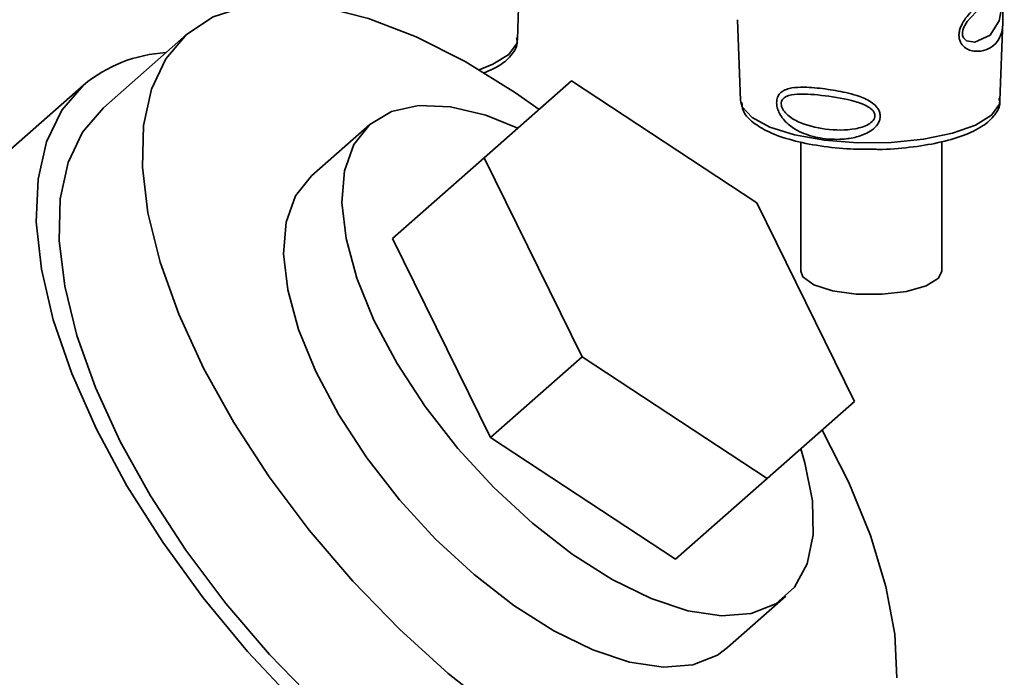
# Paper-space layout 'Blatt1' of a CAD drawing. Units: millimetres. Extents: x 0 to 5940, y 0 to 4200.
# Drawn here: x 4923 to 4956, y 1663 to 1685 of the extents above; entities that cross this region are included whole.
import ezdxf

# ---------------------------------------------------------------- set-up
doc = ezdxf.new("R2010")
doc.units = ezdxf.units.MM
doc.header["$LTSCALE"] = 10

psp = doc.layouts.new('Blatt1')

# ---------------------------------------------------------------- linework, layer by layer
at = {"color": 7, "linetype": 'Continuous', "lineweight": 35}
for p, q in [((4939.855, 1683.89), (4939.952, 1686.511)), ((4947.149, 1684.551), (4947.248, 1681.877)), ((4955.835, 1681.877), (4955.932, 1684.497)), ((4928.904, 1684.062), (4926.148, 1681.632)), ((4939.855, 1683.89), (4939.855, 1683.935)), ((4938.757, 1679.975), (4941.649, 1682.525)), ((4941.649, 1682.525), (4947.78, 1678.488)), ((4925.486, 1682.382), (4910.714, 1669.354)), ((4947.248, 1681.877), (4947.253, 1681.829)), ((4955.835, 1681.877), (4955.835, 1681.921)), ((4934.967, 1681.076), (4933.038, 1679.375)), ((4949.24, 1680.503), (4949.24, 1676.223)), ((4953.907, 1676.223), (4953.907, 1680.511)), ((4935.726, 1677.301), (4938.757, 1679.975)), ((4941.997, 1673.387), (4938.757, 1679.975)), ((4947.78, 1678.488), (4951.019, 1671.9)), ((4938.965, 1670.713), (4935.726, 1677.301)), ((4938.965, 1670.713), (4941.997, 1673.387)), ((4948.128, 1669.35), (4941.997, 1673.387)), ((4951.019, 1671.9), (4948.128, 1669.35)), ((4945.096, 1666.676), (4938.965, 1670.713)), ((4945.096, 1666.676), (4948.128, 1669.35)), ((4946.818, 1663.75), (4948.747, 1665.451))]:
    psp.add_line(p, q, dxfattribs=at)
at = {"color": 7, "linetype": 'Continuous', "lineweight": 35, "flags": 128}
for points in [[(4940.576, 1681.579), (4939.797, 1682.127), (4938.132, 1683.161), (4936.5, 1683.988), (4934.928, 1684.593), (4933.446, 1684.966), (4932.079, 1685.099), (4930.852, 1684.991), (4929.787, 1684.643), (4928.904, 1684.062)], [(4955.9, 1685.266), (4955.896, 1685.171), (4955.891, 1685.066), (4955.876, 1684.863), (4955.811, 1684.517), (4955.507, 1684.038), (4955, 1683.804), (4954.727, 1683.851), (4954.626, 1683.952), (4954.597, 1684.027), (4954.59, 1684.112), (4954.604, 1684.206), (4954.639, 1684.306), (4954.751, 1684.493), (4955.038, 1684.802), (4955.038, 1684.802)], [(4928.904, 1684.062), (4928.217, 1683.258), (4927.739, 1682.245), (4927.478, 1681.042), (4927.44, 1679.669), (4927.624, 1678.152), (4928.028, 1676.517), (4928.645, 1674.793), (4929.462, 1673.012), (4930.467, 1671.205), (4931.64, 1669.405), (4932.961, 1667.643), (4934.407, 1665.951), (4935.951, 1664.359), (4937.566, 1662.895), (4939.223, 1661.587)], [(4938.592, 1682.894), (4939.048, 1683.073), (4939.578, 1683.402), (4939.834, 1683.766), (4939.855, 1683.89)], [(4925.486, 1682.382), (4924.771, 1681.549), (4924.268, 1680.505), (4923.985, 1679.265), (4923.929, 1677.852), (4924.099, 1676.29), (4924.492, 1674.606), (4925.103, 1672.828), (4925.92, 1670.986), (4926.929, 1669.113), (4928.114, 1667.24), (4929.454, 1665.4), (4930.926, 1663.623), (4932.504, 1661.941)], [(4947.253, 1681.829), (4947.304, 1681.663), (4947.628, 1681.306), (4948.219, 1680.988), (4949.036, 1680.732), (4950.024, 1680.556), (4951.115, 1680.471), (4952.235, 1680.482), (4953.308, 1680.59), (4954.261, 1680.787), (4955.028, 1681.059), (4955.558, 1681.389), (4955.814, 1681.752), (4955.835, 1681.877)], [(4926.148, 1681.632), (4925.461, 1680.828), (4924.983, 1679.815), (4924.722, 1678.611), (4924.684, 1677.238), (4924.868, 1675.721), (4925.272, 1674.086), (4925.889, 1672.363), (4926.706, 1670.582), (4927.711, 1668.775), (4928.884, 1666.974), (4930.205, 1665.212), (4931.651, 1663.52), (4933.195, 1661.928)], [(4939.872, 1680.958), (4938.81, 1681.383), (4937.638, 1681.668), (4936.587, 1681.712), (4935.688, 1681.513), (4934.967, 1681.076)], [(4934.967, 1681.076), (4934.444, 1680.415), (4934.134, 1679.548), (4934.046, 1678.5), (4934.183, 1677.302), (4934.54, 1675.987), (4935.108, 1674.594), (4935.871, 1673.163), (4936.805, 1671.735), (4937.885, 1670.35), (4939.079, 1669.05), (4940.353, 1667.87), (4941.67, 1666.846), (4942.993, 1666.007), (4944.283, 1665.376), (4945.503, 1664.972), (4946.618, 1664.807), (4947.597, 1664.885), (4948.41, 1665.204), (4949.034, 1665.755), (4949.452, 1666.522), (4949.652, 1667.483), (4949.628, 1668.61), (4949.379, 1669.871), (4949.242, 1670.333)], [(4946.818, 1663.75), (4946.48, 1663.503), (4945.667, 1663.183), (4944.689, 1663.105), (4943.574, 1663.271), (4942.354, 1663.675), (4941.064, 1664.305), (4939.741, 1665.145), (4938.424, 1666.169), (4937.15, 1667.348), (4935.956, 1668.649), (4934.876, 1670.033), (4933.941, 1671.461), (4933.179, 1672.893), (4932.611, 1674.286), (4932.253, 1675.6), (4932.116, 1676.799), (4932.204, 1677.847), (4932.514, 1678.714), (4933.038, 1679.375), (4933.038, 1679.375)], [(4953.907, 1676.223), (4953.798, 1675.989), (4953.393, 1675.737), (4952.743, 1675.55), (4951.935, 1675.455), (4951.078, 1675.463), (4950.288, 1675.574), (4949.671, 1675.773), (4949.311, 1676.032), (4949.24, 1676.223)], [(4952.424, 1662.75), (4952.351, 1664.198), (4952.056, 1665.778), (4951.545, 1667.46), (4950.826, 1669.217), (4949.947, 1670.954)]]:
    psp.add_lwpolyline(points, dxfattribs=at)
at = {"color": 7, "linetype": 'Continuous', "lineweight": 35}
psp.add_arc((4928.482, 1678.785), 4.681, 93.2195, 129.7959, dxfattribs=at)
for points, knots in [([(4955.924, 1685.332), (4955.923, 1685.286), (4955.92, 1685.19), (4955.923, 1684.986), (4955.936, 1684.644), (4955.932, 1684.268), (4955.839, 1683.943), (4955.653, 1683.7), (4955.379, 1683.538), (4955.084, 1683.486), (4954.833, 1683.532), (4954.655, 1683.626), (4954.535, 1683.766), (4954.482, 1683.924), (4954.472, 1684.059), (4954.493, 1684.201), (4954.56, 1684.392), (4954.753, 1684.701), (4955.091, 1685.023), (4955.442, 1685.306), (4955.718, 1685.534), (4955.9, 1685.708), (4955.975, 1685.803), (4955.977, 1685.788), (4955.978, 1685.783)], [0, 0, 0, 0, 0.015771, 0.032297, 0.065543, 0.134434, 0.204922, 0.275788, 0.346652, 0.417146, 0.454175, 0.486363, 0.519585, 0.536139, 0.551869, 0.567916, 0.584201, 0.617532, 0.68652, 0.756962, 0.827727, 0.89849, 0.968949, 1, 1, 1, 1]), ([(4955.931, 1684.479), (4955.932, 1684.583), (4955.933, 1684.747), (4955.926, 1684.975), (4955.924, 1685.105), (4955.924, 1685.161), (4955.925, 1685.179)], [0, 0, 0, 0, 0.495853, 0.780402, 0.929668, 1, 1, 1, 1]), ([(4938.761, 1682.791), (4938.945, 1682.871), (4939.34, 1683.044), (4939.682, 1683.376), (4939.882, 1683.724), (4939.836, 1683.913), (4939.825, 1683.959)], [0, 0, 0, 0, 0.292456, 0.626271, 0.90927, 1, 1, 1, 1]), ([(4951.871, 1681.36), (4951.868, 1681.326), (4951.864, 1681.258), (4951.817, 1681.132), (4951.714, 1680.989), (4951.537, 1680.847), (4951.249, 1680.703), (4950.933, 1680.624), (4950.449, 1680.572), (4949.899, 1680.604), (4949.343, 1680.761), (4948.924, 1680.989), (4948.667, 1681.223), (4948.517, 1681.469), (4948.455, 1681.643), (4948.437, 1681.781), (4948.445, 1681.894), (4948.476, 1682.006), (4948.549, 1682.121), (4948.68, 1682.216), (4948.901, 1682.294), (4949.161, 1682.316), (4949.585, 1682.31), (4950.112, 1682.255), (4950.719, 1682.148), (4951.223, 1682.004), (4951.561, 1681.848), (4951.766, 1681.656), (4951.854, 1681.507), (4951.865, 1681.408), (4951.871, 1681.36)], [0, 0, 0, 0, 0.011919, 0.02419, 0.046416, 0.071785, 0.100568, 0.154493, 0.180751, 0.266505, 0.343422, 0.386909, 0.439877, 0.464778, 0.482871, 0.499943, 0.511837, 0.524154, 0.546427, 0.571772, 0.60069, 0.654678, 0.680882, 0.766488, 0.843553, 0.88694, 0.93988, 0.964838, 0.982947, 1, 1, 1, 1]), ([(4951.692, 1681.368), (4951.689, 1681.341), (4951.683, 1681.285), (4951.617, 1681.179), (4951.417, 1681.027), (4950.873, 1680.876), (4950.051, 1680.895), (4949.281, 1681.077), (4948.82, 1681.355), (4948.654, 1681.554), (4948.602, 1681.674), (4948.588, 1681.761), (4948.6, 1681.841), (4948.648, 1681.935), (4948.811, 1682.048), (4949.269, 1682.112), (4950.038, 1682.04), (4950.861, 1681.911), (4951.411, 1681.72), (4951.615, 1681.559), (4951.682, 1681.452), (4951.688, 1681.395), (4951.692, 1681.368)], [0, 0, 0, 0, 0.011436, 0.023951, 0.051239, 0.113625, 0.249998, 0.386383, 0.448722, 0.47595, 0.488486, 0.499924, 0.51137, 0.523851, 0.551102, 0.613577, 0.750015, 0.886441, 0.948898, 0.976093, 0.988554, 1, 1, 1, 1]), ([(4951.664, 1680.258), (4951.713, 1680.257), (4952.112, 1680.247), (4952.857, 1680.314), (4953.819, 1680.464), (4954.646, 1680.703), (4955.279, 1681.009), (4955.665, 1681.361), (4955.862, 1681.711), (4955.816, 1681.9), (4955.805, 1681.946)], [0, 0, 0, 0, 0.022971, 0.184925, 0.347306, 0.510965, 0.677547, 0.829679, 0.958651, 1, 1, 1, 1]), ([(4947.289, 1681.809), (4947.296, 1681.72), (4947.315, 1681.481), (4947.613, 1681.165), (4948.096, 1680.847), (4948.822, 1680.576), (4949.736, 1680.377), (4950.707, 1680.262), (4951.362, 1680.259), (4951.664, 1680.258)], [0, 0, 0, 0, 0.078524, 0.210268, 0.360604, 0.529871, 0.696256, 0.86017, 1, 1, 1, 1])]:
    psp.add_open_spline(points, degree=3, knots=knots, dxfattribs=at)

doc.saveas('drawing.dxf')
